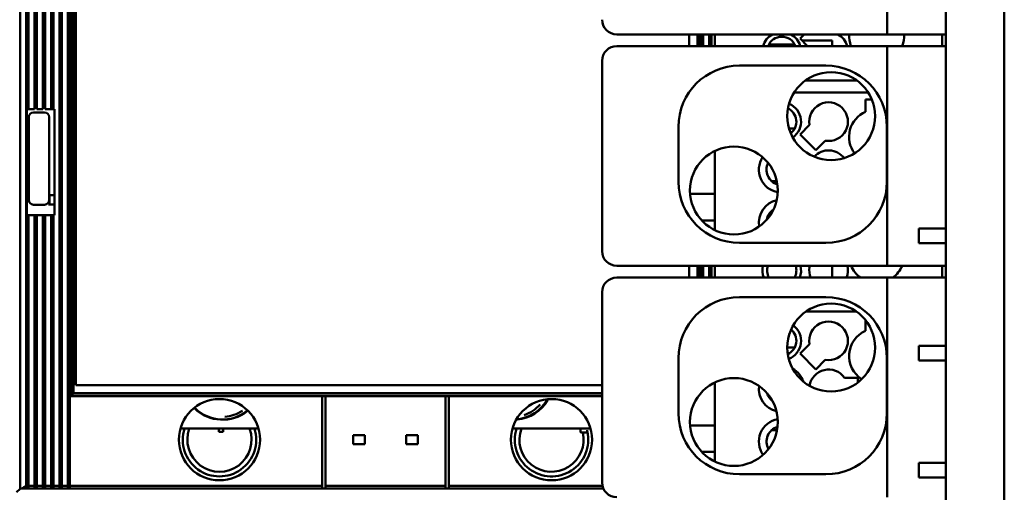
# Model space of a CAD drawing. Units: inches. Extents: x 1 to 339, y -22 to 214.
# Drawn here: x 37 to 45, y 79 to 83 of the extents above; entities that cross this region are included whole.
import ezdxf

# ---------------------------------------------------------------- set-up
doc = ezdxf.new("R2010")
doc.units = ezdxf.units.IN
doc.header["$LTSCALE"] = 10
doc.header["$MEASUREMENT"] = 0
doc.layers.add('Visible (ANSI)', color=7, linetype='Continuous', lineweight=50)

msp = doc.modelspace()

# ---------------------------------------------------------------- linework, layer by layer
at = {"layer": 'Visible (ANSI)'}
for p, q in [((36.9665, 79.342), (36.9665, 88.1783)), ((36.9665, 88.1783), (36.9665, 79.342)), ((37.0173, 79.3658), (37.0173, 88.1544)), ((37.0181, 88.1544), (37.0181, 79.3658)), ((37.0378, 88.1544), (37.0378, 82.581)), ((37.0378, 82.581), (37.0378, 88.1544)), ((37.089, 82.581), (37.089, 88.1544)), ((37.1087, 88.1544), (37.1087, 82.581)), ((37.1087, 82.581), (37.1087, 88.1544)), ((37.1599, 82.581), (37.1599, 88.1544)), ((37.1796, 88.1544), (37.1796, 82.581)), ((37.1796, 82.581), (37.1796, 88.1544)), ((37.2307, 82.581), (37.2307, 88.1544)), ((37.2504, 88.1544), (37.2504, 82.581)), ((37.3016, 79.3658), (37.3016, 88.1544)), ((37.3213, 88.1544), (37.3213, 79.3658)), ((37.3725, 79.3658), (37.3725, 88.1544)), ((37.3922, 88.1544), (37.3922, 79.3658)), ((37.3922, 79.3658), (37.3922, 88.1544)), ((37.4, 80.1299), (37.4, 87.3904)), ((37.4, 87.3904), (37.4, 80.1299)), ((37.4038, 80.1339), (37.4038, 87.3864)), ((37.4038, 87.3864), (37.4038, 80.1339)), ((37.4235, 87.3631), (37.4235, 80.1572)), ((37.4235, 80.1572), (37.4235, 87.3631)), ((37.4411, 87.3511), (37.4411, 80.2251)), ((37.4411, 80.2251), (37.4411, 87.3511)), ((44.3677, 84.739), (44.3677, 83.2186)), ((44.8677, 76.791), (44.8677, 84.3436)), ((45.3677, 83.9936), (45.3677, 58.7736)), ((42.0597, 83.2186), (44.3677, 83.2186)), ((42.6774, 83.1186), (42.6774, 83.2186)), ((42.6774, 83.2186), (42.6774, 83.1186)), ((42.7474, 83.1186), (42.7474, 83.2186)), ((42.7474, 83.2186), (42.7474, 83.1186)), ((42.7671, 83.1186), (42.7671, 83.2186)), ((42.769, 83.2186), (42.769, 83.1186)), ((42.769, 83.1186), (42.769, 83.2186)), ((42.7709, 83.2186), (42.7709, 83.1186)), ((42.7788, 83.1186), (42.7788, 83.2186)), ((42.7985, 83.2186), (42.7985, 83.1186)), ((42.8496, 83.1186), (42.8496, 83.2186)), ((42.8693, 83.2186), (42.8693, 83.1186)), ((42.8693, 83.1186), (42.8693, 83.2186)), ((42.8977, 83.2186), (42.8977, 83.1186)), ((43.6238, 83.1832), (43.6592, 83.2186)), ((44.4927, 83.2186), (44.3677, 83.2186)), ((44.4927, 83.2186), (44.8677, 83.2186)), ((44.8377, 83.2186), (44.8377, 83.1186)), ((43.5787, 83.1311), (43.3567, 83.1311)), ((43.6884, 83.1186), (43.6238, 83.1832)), ((43.8977, 83.1656), (43.6413, 83.1656)), ((43.8977, 83.1186), (43.8977, 83.1656)), ((44.3677, 83.1186), (42.0597, 83.1186)), ((44.3677, 83.1186), (44.4927, 83.1186)), ((44.3677, 83.1186), (44.3677, 81.2436)), ((44.4927, 83.1186), (44.8677, 83.1186)), ((37.0173, 82.9651), (37.0181, 82.9651)), ((37.0173, 82.9647), (37.0181, 82.9647)), ((37.089, 82.9651), (37.1087, 82.9651)), ((37.089, 82.9647), (37.1087, 82.9647)), ((41.9347, 82.9936), (41.9347, 81.3686)), ((43.1069, 82.9516), (43.8452, 82.9516)), ((37.0181, 82.8273), (37.0173, 82.8273)), ((37.1087, 82.8273), (37.089, 82.8273)), ((43.6681, 82.8236), (44.111, 82.8236)), ((44.2051, 82.7236), (43.574, 82.7236)), ((44.1827, 82.5586), (44.1827, 82.6636)), ((44.1827, 82.6636), (44.2364, 82.6636)), ((37.0235, 81.6755), (37.0235, 82.581)), ((37.0235, 82.581), (37.0378, 82.581)), ((37.0378, 82.581), (37.089, 82.581)), ((37.1757, 82.5526), (37.0803, 82.5526)), ((37.1087, 82.581), (37.1599, 82.581)), ((37.1796, 82.581), (37.2307, 82.581)), ((37.2307, 82.581), (37.2504, 82.581)), ((37.2504, 82.581), (37.2598, 82.581)), ((37.2598, 82.581), (37.2598, 81.6755)), ((37.2598, 81.6755), (37.2598, 82.581)), ((37.0409, 82.5132), (37.0409, 81.8046)), ((37.2151, 81.8046), (37.2151, 82.5132)), ((42.586, 81.9603), (42.586, 82.4308)), ((43.5295, 82.4164), (43.5788, 82.4164)), ((43.6238, 82.364), (43.7051, 82.4454)), ((44.366, 82.4308), (44.366, 81.9603)), ((43.7581, 82.2297), (43.6238, 82.364)), ((43.8395, 82.311), (43.7581, 82.2297)), ((37.026, 82.2495), (37.0261, 82.2386)), ((37.027, 82.1777), (37.0265, 82.2386)), ((42.8977, 82.2242), (42.8977, 81.5478)), ((37.0181, 82.1623), (37.0173, 82.163)), ((37.0173, 82.1506), (37.0181, 82.1496)), ((37.0181, 82.1479), (37.0173, 82.1479)), ((37.0262, 82.156), (37.0235, 82.1581)), ((37.0267, 82.1775), (37.0269, 82.1563)), ((37.0173, 82.1085), (37.0181, 82.1085)), ((37.0181, 82.1064), (37.0173, 82.1053)), ((37.0173, 82.0929), (37.0181, 82.0936)), ((37.0235, 82.0981), (37.0267, 82.1007)), ((37.0273, 82.1004), (37.0275, 82.0791)), ((37.0284, 82.018), (37.0279, 82.0789)), ((37.0281, 82.018), (37.0282, 82.0071)), ((43.3815, 81.9664), (43.426, 81.9664)), ((37.0173, 81.856), (37.0181, 81.856)), ((37.0181, 81.856), (37.0173, 81.856)), ((37.0173, 81.8556), (37.0181, 81.8556)), ((37.0235, 81.856), (37.0409, 81.856)), ((37.0409, 81.856), (37.0235, 81.856)), ((37.0235, 81.8556), (37.0409, 81.8556)), ((37.2151, 81.856), (37.2242, 81.856)), ((37.2242, 81.856), (37.2151, 81.856)), ((37.2151, 81.8556), (37.2173, 81.8556)), ((37.2173, 81.8556), (37.2173, 81.8466)), ((37.2598, 81.8466), (37.2173, 81.8466)), ((37.2173, 81.8466), (37.2598, 81.8466)), ((37.2242, 81.856), (37.2242, 81.847)), ((37.2242, 81.847), (37.2598, 81.847)), ((42.8977, 81.8568), (42.6858, 81.8568)), ((37.0803, 81.7652), (37.1757, 81.7652)), ((37.2167, 81.7678), (37.2091, 81.7678)), ((37.2598, 81.7678), (37.2167, 81.7678)), ((37.2167, 81.7678), (37.2598, 81.7678)), ((43.3916, 81.7115), (43.3821, 81.7115)), ((37.0181, 81.6757), (37.0173, 81.6757)), ((37.0378, 81.6755), (37.0235, 81.6755)), ((37.0235, 81.6755), (37.0378, 81.6755)), ((37.0378, 81.6755), (37.0378, 79.3658)), ((37.089, 81.6755), (37.0378, 81.6755)), ((37.0378, 79.3658), (37.0378, 81.6755)), ((37.0378, 81.6755), (37.089, 81.6755)), ((37.089, 81.6755), (37.089, 79.3658)), ((37.089, 79.3658), (37.089, 81.6755)), ((37.089, 81.6755), (37.1087, 81.6755)), ((37.1087, 81.6755), (37.1087, 79.3658)), ((37.1599, 81.6755), (37.1087, 81.6755)), ((37.1087, 79.3658), (37.1087, 81.6755)), ((37.1087, 81.6755), (37.1599, 81.6755)), ((37.1599, 81.6755), (37.1599, 79.3658)), ((37.1599, 79.3658), (37.1599, 81.6755)), ((37.1599, 81.6755), (37.1796, 81.6755)), ((37.1796, 81.6755), (37.1796, 79.3658)), ((37.2307, 81.6755), (37.1796, 81.6755)), ((37.1796, 79.3658), (37.1796, 81.6755)), ((37.1796, 81.6755), (37.2307, 81.6755)), ((37.2504, 81.6755), (37.2307, 81.6755)), ((37.2307, 81.6755), (37.2307, 79.3658)), ((37.2307, 79.3658), (37.2307, 81.6755)), ((37.2307, 81.6755), (37.2504, 81.6755)), ((37.2598, 81.6755), (37.2504, 81.6755)), ((37.2504, 81.6755), (37.2504, 79.3658)), ((37.2504, 81.6755), (37.2598, 81.6755)), ((42.7853, 81.6304), (42.8977, 81.6304)), ((44.6992, 81.5611), (44.6377, 81.5611)), ((44.6377, 81.5611), (44.6377, 81.4361)), ((44.6992, 81.5611), (44.837, 81.5611)), ((44.837, 81.5611), (44.8677, 81.5611)), ((43.8452, 81.4395), (43.1069, 81.4395)), ((44.6992, 81.4361), (44.6377, 81.4361)), ((44.6992, 81.4361), (44.837, 81.4361)), ((44.837, 81.4361), (44.8677, 81.4361)), ((42.0597, 81.2436), (44.3677, 81.2436)), ((42.6774, 81.1436), (42.6774, 81.2436)), ((42.6774, 81.2436), (42.6774, 81.1436)), ((42.7474, 81.1436), (42.7474, 81.2436)), ((42.7474, 81.2436), (42.7474, 81.1436)), ((42.7671, 81.1436), (42.7671, 81.2436)), ((42.769, 81.2436), (42.769, 81.1436)), ((42.769, 81.1436), (42.769, 81.2436)), ((42.7709, 81.2436), (42.7709, 81.1436)), ((42.7788, 81.1436), (42.7788, 81.2436)), ((42.7985, 81.2436), (42.7985, 81.1436)), ((42.8496, 81.1436), (42.8496, 81.2436)), ((42.8693, 81.2436), (42.8693, 81.1436)), ((42.8693, 81.1436), (42.8693, 81.2436)), ((42.8977, 81.2436), (42.8977, 81.1436)), ((43.7051, 81.2318), (43.6934, 81.2436)), ((43.8977, 81.1436), (43.8977, 81.2436)), ((44.4927, 81.2436), (44.3677, 81.2436)), ((44.4927, 81.2436), (44.8677, 81.2436)), ((44.8377, 81.2436), (44.8377, 81.1436)), ((44.3677, 81.1436), (42.0597, 81.1436)), ((44.3677, 81.1436), (44.4927, 81.1436)), ((44.3677, 81.1436), (44.3677, 79.2686)), ((44.4927, 81.1436), (44.8677, 81.1436)), ((37.0181, 80.9504), (37.0173, 80.9504)), ((37.1087, 80.9504), (37.089, 80.9504)), ((37.1796, 80.9504), (37.1599, 80.9504)), ((41.9347, 81.0186), (41.9347, 79.3936)), ((43.1069, 80.9766), (43.8452, 80.9766)), ((37.0173, 80.8003), (37.0181, 80.8003)), ((37.089, 80.8003), (37.1087, 80.8003)), ((37.1599, 80.8003), (37.1796, 80.8003)), ((44.104, 80.8536), (43.6751, 80.8536)), ((44.1827, 80.6886), (44.1827, 80.7799)), ((43.5146, 80.5464), (43.5788, 80.5464)), ((43.6238, 80.494), (43.7051, 80.5754)), ((44.6992, 80.5611), (44.6377, 80.5611)), ((44.6377, 80.5611), (44.6377, 80.4361)), ((44.6992, 80.5611), (44.837, 80.5611)), ((44.837, 80.5611), (44.8677, 80.5611)), ((42.586, 79.9853), (42.586, 80.4558)), ((43.7581, 80.3597), (43.6238, 80.494)), ((43.8395, 80.441), (43.7581, 80.3597)), ((44.366, 80.4558), (44.366, 79.9853)), ((44.6992, 80.4361), (44.6377, 80.4361)), ((44.6992, 80.4361), (44.837, 80.4361)), ((44.837, 80.4361), (44.8677, 80.4361)), ((37.0181, 80.3643), (37.0173, 80.3643)), ((37.1087, 80.3643), (37.089, 80.3643)), ((37.1796, 80.3643), (37.1599, 80.3643)), ((37.0181, 80.275), (37.0173, 80.275)), ((37.1087, 80.275), (37.089, 80.275)), ((37.1796, 80.275), (37.1599, 80.275)), ((44.0026, 80.2886), (44.1177, 80.2886)), ((44.1177, 80.2886), (44.1177, 80.2484)), ((37.0173, 80.2216), (37.0181, 80.2216)), ((37.089, 80.2216), (37.1087, 80.2216)), ((37.1599, 80.2216), (37.1796, 80.2216)), ((37.4411, 80.2251), (41.9347, 80.2251)), ((41.9347, 80.2251), (37.4411, 80.2251)), ((42.8977, 80.2492), (42.8977, 79.5728)), ((37.4, 80.1299), (37.4038, 80.1335)), ((37.4038, 80.1335), (37.4, 80.1299)), ((39.5461, 80.1299), (37.4, 80.1299)), ((37.4, 80.1299), (41.9347, 80.1299)), ((37.4038, 80.1335), (41.9347, 80.1335)), ((41.9347, 80.1335), (37.4038, 80.1335)), ((37.4235, 80.1572), (41.9347, 80.1572)), ((41.9347, 80.1572), (37.4235, 80.1572)), ((39.5461, 79.3658), (39.5461, 80.1299)), ((39.5461, 80.1299), (39.5461, 79.3658)), ((40.5973, 80.1299), (39.5737, 80.1299)), ((39.5737, 80.1299), (39.5737, 79.3658)), ((40.5973, 79.3658), (40.5973, 80.1299)), ((40.5973, 80.1299), (40.5973, 79.3658)), ((41.9347, 80.1299), (40.6248, 80.1299)), ((40.6248, 80.1299), (40.6248, 79.3658)), ((43.3815, 80.0964), (43.3857, 80.0964)), ((37.0181, 79.8657), (37.0173, 79.8657)), ((37.089, 79.8657), (37.0933, 79.8657)), ((37.0933, 79.8657), (37.0933, 79.3425)), ((37.0933, 79.3425), (37.0933, 79.8657)), ((37.1087, 79.8657), (37.0933, 79.8657)), ((37.1599, 79.8657), (37.1796, 79.8657)), ((38.3423, 79.8545), (38.994, 79.8545)), ((38.3424, 79.8549), (38.9939, 79.8549)), ((38.6617, 79.8274), (38.6617, 79.8545)), ((38.7011, 79.8545), (38.7011, 79.8274)), ((41.1769, 79.8545), (41.8287, 79.8545)), ((41.1771, 79.8549), (41.8285, 79.8549)), ((41.7493, 79.8228), (41.7493, 79.8545)), ((42.8977, 79.8818), (42.6858, 79.8818)), ((38.7011, 79.8274), (38.6617, 79.8274)), ((39.8099, 79.7995), (39.9083, 79.7995)), ((39.8099, 79.7207), (39.8099, 79.7995)), ((39.9083, 79.7995), (39.9083, 79.7207)), ((40.2626, 79.7995), (40.3611, 79.7995)), ((40.2626, 79.7207), (40.2626, 79.7995)), ((40.3611, 79.7995), (40.3611, 79.7207)), ((41.8083, 79.8408), (41.8083, 79.8218)), ((43.4282, 79.8415), (43.3821, 79.8415)), ((39.9083, 79.7207), (39.8099, 79.7207)), ((40.3611, 79.7207), (40.2626, 79.7207)), ((42.7853, 79.6554), (42.8977, 79.6554)), ((44.6992, 79.5611), (44.6377, 79.5611)), ((44.6377, 79.5611), (44.6377, 79.4361)), ((44.6992, 79.5611), (44.837, 79.5611)), ((44.837, 79.5611), (44.8677, 79.5611)), ((43.8452, 79.4645), (43.1069, 79.4645)), ((44.6992, 79.4361), (44.6377, 79.4361)), ((44.6992, 79.4361), (44.837, 79.4361)), ((44.837, 79.4361), (44.8677, 79.4361)), ((41.9458, 79.3422), (36.9745, 79.3422)), ((36.9745, 79.3422), (41.9458, 79.3422)), ((37.0139, 79.3635), (37.0139, 79.3635)), ((37.0181, 79.3658), (37.0173, 79.3658)), ((37.0181, 79.3658), (37.0181, 79.3425)), ((37.0181, 79.3425), (37.0378, 79.3425)), ((37.0378, 79.3425), (37.0181, 79.3425)), ((37.0378, 79.3658), (37.089, 79.3658)), ((37.0378, 79.3658), (37.0378, 79.3425)), ((37.089, 79.3658), (37.0378, 79.3658)), ((37.0378, 79.3425), (37.0378, 79.3658)), ((37.089, 79.3425), (37.089, 79.3658)), ((37.089, 79.3658), (37.089, 79.3425)), ((37.1087, 79.3425), (37.089, 79.3425)), ((37.1087, 79.3658), (37.1599, 79.3658)), ((37.1087, 79.3658), (37.1087, 79.3425)), ((37.1599, 79.3658), (37.1087, 79.3658)), ((37.1087, 79.3425), (37.1087, 79.3658)), ((37.1599, 79.3425), (37.1599, 79.3658)), ((37.1599, 79.3658), (37.1599, 79.3425)), ((37.1796, 79.3425), (37.1599, 79.3425)), ((37.1796, 79.3658), (37.2307, 79.3658)), ((37.1796, 79.3658), (37.1796, 79.3425)), ((37.2307, 79.3658), (37.1796, 79.3658)), ((37.1796, 79.3425), (37.1796, 79.3658)), ((37.2307, 79.3425), (37.2307, 79.3658)), ((37.2307, 79.3658), (37.2307, 79.3425)), ((37.2307, 79.3425), (37.2504, 79.3425)), ((37.2504, 79.3425), (37.2307, 79.3425)), ((37.2504, 79.3658), (37.3016, 79.3658)), ((37.3016, 79.3658), (37.2504, 79.3658)), ((37.2504, 79.3425), (37.2504, 79.3658)), ((37.3016, 79.3658), (37.3016, 79.3425)), ((37.3016, 79.3425), (37.3213, 79.3425)), ((37.3213, 79.3425), (37.3016, 79.3425)), ((37.3213, 79.3658), (37.3725, 79.3658)), ((37.3725, 79.3658), (37.3213, 79.3658)), ((37.3213, 79.3425), (37.3213, 79.3658)), ((37.3725, 79.3658), (37.3725, 79.3425)), ((37.3725, 79.3425), (37.3922, 79.3425)), ((37.3922, 79.3425), (37.3725, 79.3425)), ((37.3922, 79.3658), (39.5461, 79.3658)), ((37.3922, 79.3658), (37.3922, 79.3425)), ((39.5461, 79.3658), (37.3922, 79.3658)), ((37.3922, 79.3425), (37.3922, 79.3658)), ((39.5461, 79.3658), (39.5461, 79.3425)), ((39.5461, 79.3425), (39.5461, 79.3658)), ((39.5737, 79.3425), (39.5461, 79.3425)), ((39.5461, 79.3425), (39.5737, 79.3425)), ((39.5737, 79.3658), (40.5973, 79.3658)), ((40.5973, 79.3658), (39.5737, 79.3658)), ((39.5737, 79.3425), (39.5737, 79.3658)), ((40.5973, 79.3658), (40.5973, 79.3425)), ((40.5973, 79.3425), (40.5973, 79.3658)), ((40.6248, 79.3425), (40.5973, 79.3425)), ((40.5973, 79.3425), (40.6248, 79.3425)), ((40.6248, 79.3658), (41.9378, 79.3658)), ((41.9378, 79.3658), (40.6248, 79.3658)), ((40.6248, 79.3425), (40.6248, 79.3658)), ((36.9359, 79.3113), (36.9665, 79.342)), ((36.9665, 79.342), (36.9359, 79.3113))]:
    msp.add_line(p, q, dxfattribs=at)
for centre, radius in [((43.8896, 82.521), 0.375), ((43.0597, 81.886), 0.375), ((43.8896, 80.546), 0.375), ((43.0597, 79.911), 0.375), ((38.6682, 79.7601), 0.3465), ((38.6682, 79.7601), 0.3465), ((41.5028, 79.7601), 0.3465), ((41.5028, 79.7601), 0.3465)]:
    msp.add_circle(centre, radius, dxfattribs=at)
for centre, radius, start, end in [((42.0597, 83.3436), 0.125, 180, 270), ((43.4677, 83.0736), 0.165, 118.50351, 164.17338), ((43.4677, 83.0736), 0.165, 15.82662, 61.49649), ((43.8677, 83.0736), 0.165, 15.82662, 61.49649), ((44.2777, 83.2036), 0.235, 176.34033, 201.20477), ((44.2777, 83.2036), 0.235, 338.79523, 3.65967), ((43.4677, 83.0736), 0.125, 21.1002, 158.8998), ((42.0597, 82.9936), 0.125, 90, 180), ((43.1069, 82.4308), 0.5208, 90, 180), ((43.8452, 82.4308), 0.5208, 0, 90), ((43.4677, 82.4736), 0.165, 304.89107, 67.92323), ((43.8677, 82.4736), 0.165, 260.1527, 189.8473), ((37.0803, 82.5132), 0.0394, 90, 180), ((37.1757, 82.5132), 0.0394, 0, 90), ((43.4677, 82.4736), 0.125, 307.75429, 65.06001), ((44.2777, 82.3436), 0.235, 113.84447, 216.61195), ((43.8677, 82.0636), 0.165, 36.83872, 137.68855), ((43.4677, 82.0636), 0.195, 146.88486, 260.16325), ((43.4677, 82.0636), 0.13, 153.48663, 253.56147), ((43.1069, 81.9603), 0.5208, 180, 270), ((43.8452, 81.9603), 0.5208, 270, 0), ((37.0803, 81.8046), 0.0394, 180, 270), ((37.1757, 81.8046), 0.0394, 270, 0), ((43.4677, 81.6136), 0.195, 102.46922, 190.08141), ((43.4677, 81.6136), 0.13, 122.75432, 169.79631), ((42.0597, 81.3686), 0.125, 180, 270), ((43.4677, 81.2036), 0.165, 165.97033, 201.32369), ((43.4677, 81.2036), 0.125, 161.33708, 208.6854), ((43.4677, 81.2036), 0.125, 331.3146, 18.66292), ((43.4677, 81.2036), 0.165, 338.67631, 14.02967), ((43.8677, 81.2036), 0.165, 170.1527, 201.32369), ((43.8677, 81.2036), 0.165, 338.67631, 14.02967), ((44.2777, 81.3336), 0.235, 202.51831, 233.95067), ((44.2777, 81.3336), 0.235, 306.04933, 337.48169), ((42.0597, 81.0186), 0.125, 90, 180), ((43.1069, 80.4558), 0.5208, 90, 180), ((43.8452, 80.4558), 0.5208, 0, 90), ((43.4677, 80.6036), 0.125, 294.14512, 50.29757), ((43.4677, 80.6036), 0.165, 291.11316, 53.32954), ((43.8677, 80.6036), 0.165, 260.1527, 189.8473), ((44.2777, 80.4736), 0.235, 113.84447, 237.11298), ((43.4677, 80.1936), 0.195, 18.42915, 61.31371), ((43.8677, 80.1936), 0.165, 35.1527, 170.91178), ((43.4677, 80.1936), 0.195, 172.66832, 256.748), ((43.4677, 80.1936), 0.13, 196.57301, 232.84331), ((38.6912, 80.2694), 0.3386, 226.12813, 308.68156), ((38.6912, 80.2694), 0.3386, 226.12813, 308.68156), ((38.6981, 80.2698), 0.3386, 225.45813, 307.81369), ((41.1784, 80.2698), 0.3386, 275.48192, 329.46558), ((41.1784, 80.2698), 0.3386, 275.48192, 329.46558), ((41.1715, 80.2694), 0.3386, 276.68683, 329.39684), ((41.1715, 80.2694), 0.3386, 276.68683, 329.39684), ((41.1715, 80.2694), 0.3142, 288.00183, 318.08185), ((41.1715, 80.2694), 0.3142, 288.00183, 318.08185), ((38.6912, 80.2694), 0.3142, 274.05954, 303.30892), ((38.6912, 80.2694), 0.3142, 274.05954, 303.30892), ((43.1069, 79.9853), 0.5208, 180, 270), ((43.4677, 79.7436), 0.195, 99.99512, 215.39723), ((43.8452, 79.9853), 0.5208, 270, 0), ((38.6682, 79.7601), 0.3135, 162.48453, 17.51547), ((38.6682, 79.7601), 0.3135, 162.48453, 17.51547), ((38.6682, 79.7601), 0.2741, 159.86759, 20.13241), ((38.6682, 79.7601), 0.2741, 159.86759, 20.13241), ((41.5028, 79.7601), 0.3135, 162.48453, 12.91295), ((41.5028, 79.7601), 0.3135, 162.48453, 12.91295), ((41.5028, 79.7601), 0.2741, 159.86759, 13.06492), ((41.5028, 79.7601), 0.2741, 159.86759, 13.06492), ((43.4677, 79.7436), 0.13, 105.81373, 209.57862), ((42.0597, 79.3936), 0.125, 180, 270)]:
    msp.add_arc(centre, radius, start, end, dxfattribs=at)
for centre, major_axis, ratio, start_param, end_param in [((37.0471, 82.1285), (0, 0.1417), 0.999962, 0.205508, 0.211939), ((37.0471, 82.1285), (0, 0.1417), 0.999962, 0.205508, 0.211939), ((37.0394, 82.1281), (0, 0.128), 0.999962, 0.166834, 0.173906), ((37.0463, 82.1285), (0, 0.128), 0.999962, 0.221623, 0.228773), ((37.0402, 82.1281), (0, 0.1199), 0.999962, 0.184876, 0.192447), ((37.0403, 82.1281), (0, 0.1121), 0.999962, 0.198551, 0.206674), ((37.0403, 82.1281), (0, 0.1121), 0.999962, 0.198551, 0.206674), ((37.0471, 82.1285), (0, 0.1121), 0.999962, 0.261587, 0.269833), ((37.0471, 82.1285), (0, 0.1417), 0.999962, 0.043238, 0.166779), ((37.0471, 82.1285), (0, 0.1417), 0.999962, 0.043238, 0.166779), ((37.0463, 82.1285), (0, 0.128), 0.999962, 0.041665, 0.178606), ((37.0394, 82.1281), (0, 0.128), 0.999962, 0.032958, 0.124225), ((37.0471, 82.1285), (0, 0.1121), 0.999962, 0.185283, 0.212074), ((37.0468, 82.1285), (0, 0.1228), 0.999962, 0.047635, 0.169787), ((37.0402, 82.1281), (0, 0.1417), 0.999962, 6.277884, 6.318761), ((37.0402, 82.1281), (0, 0.1417), 0.999962, 6.277884, 6.318761), ((37.0378, 82.1281), (0, 0.1417), 0.999962, 6.261344, 6.274916), ((37.0471, 82.1285), (-0.0299, 0.044), 0.999986, 6.263034, 6.283185), ((37.0468, 82.1285), (0.012, 0.0295), 0.999973, 1.502365, 1.570796), ((37.0468, 82.1285), (-0.014, -0.0286), 0.999977, 4.712389, 4.78082), ((37.0468, 82.1285), (-0.014, 0.0286), 0.999977, 1.502365, 1.570796), ((37.0468, 82.1285), (0.012, -0.0295), 0.999973, 4.712389, 4.78082), ((37.0471, 82.1285), (-0.0236, 0.0476), 0.999977, 6.211417, 6.283185), ((37.0468, 82.1285), (0.0218, 0.0232), 0.999998, 0.938281, 1.570796), ((37.0468, 82.1285), (-0.0058, 0.0313), 0.999964, 0, 0.632515), ((37.0471, 82.1285), (-0.029, -0.0446), 0.999985, 6.263034, 6.283185), ((37.0468, 82.1285), (-0.0058, -0.0313), 0.999964, 5.65067, 6.283185), ((37.0468, 82.1285), (0.0218, -0.0232), 0.999998, 4.712389, 5.344904), ((37.0471, 82.1285), (0, -0.0531), 0.999962, 5.823277, 5.91251), ((37.0471, 82.1285), (0, -0.1121), 0.999962, 6.013352, 6.021599), ((37.0403, 82.1281), (0, -0.1121), 0.999962, 6.076511, 6.084634), ((37.0403, 82.1281), (0, -0.1121), 0.999962, 6.076511, 6.084634), ((37.0402, 82.1281), (0, -0.1199), 0.999962, 6.090739, 6.098309), ((37.0463, 82.1285), (0, -0.128), 0.999962, 6.054412, 6.061562), ((37.0394, 82.1281), (0, -0.128), 0.999962, 6.109279, 6.116351), ((37.0471, 82.1285), (0, -0.1417), 0.999962, 6.071246, 6.077678), ((37.0471, 82.1285), (0, -0.1417), 0.999962, 6.071246, 6.077678), ((37.0471, 82.1285), (0, -0.1121), 0.999962, 6.071111, 6.115367), ((37.0463, 82.1285), (0, -0.128), 0.999962, 6.10458, 6.241521), ((37.0394, 82.1281), (0, -0.128), 0.999962, 6.15896, 6.295285), ((37.0471, 82.1285), (0, -0.1417), 0.999962, 6.116406, 6.239947), ((37.0471, 82.1285), (0, -0.1417), 0.999962, 6.116406, 6.239947), ((37.0468, 82.1285), (0, -0.1228), 0.999962, 6.130863, 6.23555), ((37.2167, 81.8466), (0, -0.0787), 0.008732, 0, 1.570796), ((37.4038, 80.1572), (0, -0.0236), 0.008747, 0.008542, 0.174845), ((37.4038, 80.1572), (0, -0.0236), 0.008747, 0.008562, 0.174871), ((41.8083, 79.8229), (-0.0591, 0), 0.017475, 0.01758, 1.570796), ((37.0173, 79.342), (-0.0507, 0), 0.008725, 5.714701, 6.274473), ((37.0173, 79.342), (-0.0507, 0), 0.008725, 5.714685, 6.274455)]:
    msp.add_ellipse(centre, major_axis=major_axis, ratio=ratio, start_param=start_param, end_param=end_param, dxfattribs=at)
for points, knots in [([(37.4038, 80.1339), (37.4039, 80.1348), (37.4064, 80.1379), (37.4104, 80.1427), (37.4124, 80.145), (37.4145, 80.1473), (37.4164, 80.1494), (37.4183, 80.1515), (37.4205, 80.1539), (37.4235, 80.1572)], [0, 0, 0, 0, 0.0004963273, 0.0004963273, 0.0004963273, 0.000744491, 0.000744491, 0.000744491, 0.0009926546, 0.0009926546, 0.0009926546, 0.0009926546]), ([(37.4235, 80.1572), (37.4205, 80.1539), (37.4184, 80.1515), (37.4164, 80.1494), (37.4145, 80.1473), (37.4125, 80.145), (37.4104, 80.1426), (37.4062, 80.138), (37.4039, 80.1348), (37.4038, 80.1339)], [-0.0009926546, -0.0009926546, -0.0009926546, -0.0009926546, -0.000744491, -0.000744491, -0.000744491, -0.0004963273, -0.0004963273, -0.0004963273, 0, 0, 0, 0]), ([(36.9745, 79.3422), (36.9786, 79.3423), (36.9851, 79.3451), (36.9933, 79.3501), (36.9973, 79.3525), (37.0012, 79.355), (37.0046, 79.3573), (37.0081, 79.3596), (37.012, 79.3622), (37.0173, 79.3658)], [0, 0, 0, 0, 0.000718774, 0.000718774, 0.000718774, 0.001078161, 0.001078161, 0.001078161, 0.001437548, 0.001437548, 0.001437548, 0.001437548]), ([(37.0173, 79.3658), (37.012, 79.3622), (37.0081, 79.3596), (37.0046, 79.3573), (37.0012, 79.355), (36.9974, 79.3525), (36.9933, 79.3501), (36.9852, 79.3453), (36.9786, 79.3423), (36.9745, 79.3422)], [-0.001437548, -0.001437548, -0.001437548, -0.001437548, -0.001078161, -0.001078161, -0.001078161, -0.000718774, -0.000718774, -0.000718774, 0, 0, 0, 0])]:
    msp.add_open_spline(points, degree=3, knots=knots, dxfattribs=at)

doc.saveas('drawing.dxf')
